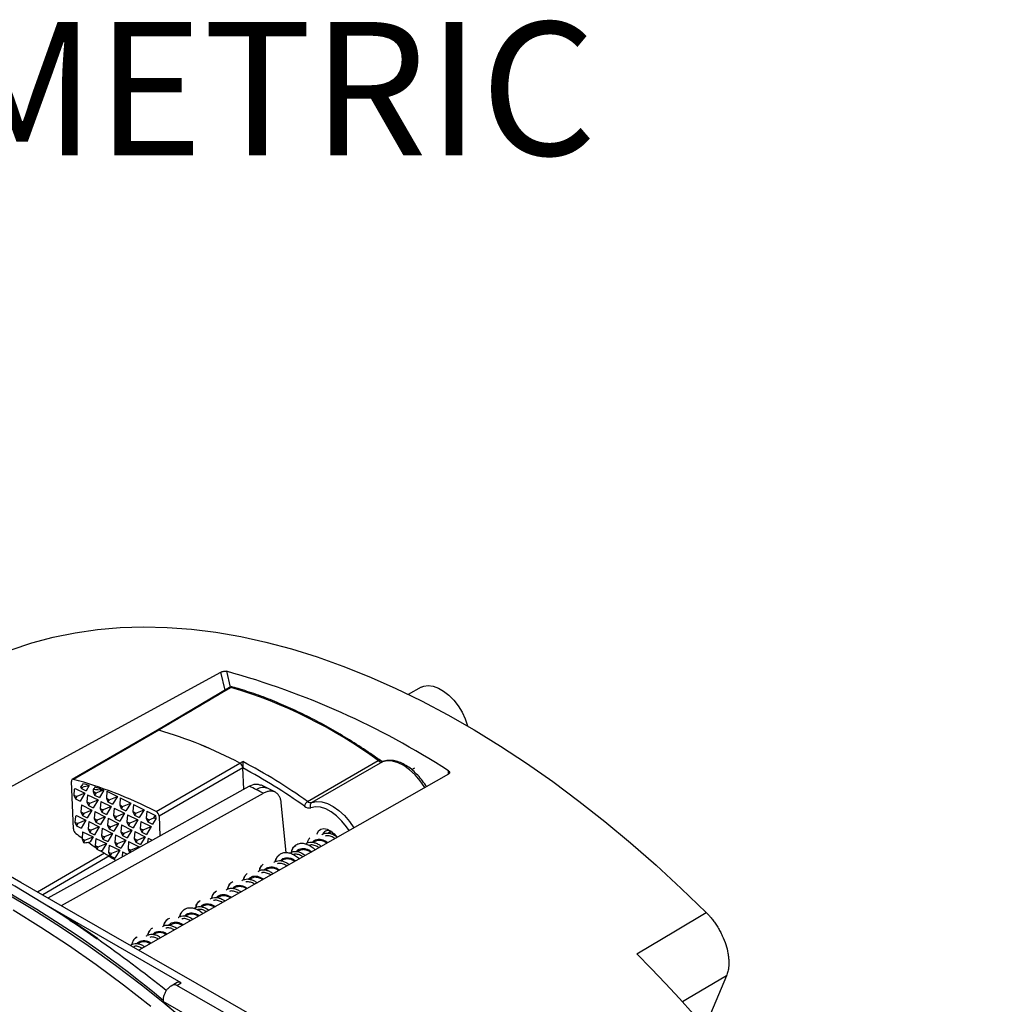
# Model space of a CAD drawing. Units: millimetres. Extents: x 69 to 1126, y 56 to 792.
# Drawn here: x 896 to 993, y 291 to 389 of the extents above; entities that cross this region are included whole.
import ezdxf

# ---------------------------------------------------------------- set-up
doc = ezdxf.new("R2010")
doc.units = ezdxf.units.MM
doc.layers.add('10', color=1, linetype='Continuous')
doc.styles.add('SLDTEXTSTYLE0', font='TXT', dxfattribs={"width": 0.663})

msp = doc.modelspace()

# ---------------------------------------------------------------- linework, layer by layer
at = {"color": 7, "linetype": 'Continuous', "lineweight": 25}
for p, q in [((916.49, 322.354), (916.06, 324.132)), ((916.614, 324.218), (916.995, 322.645)), ((935.952, 322.633), (934.669, 321.929)), ((909.752, 318.363), (901.29, 313.477)), ((909.883, 318.373), (901.423, 313.489)), ((909.627, 310.298), (917.945, 315.1)), ((917.945, 315.1), (918.228, 315.263)), ((924.676, 311.292), (931.7, 315.346)), ((932.119, 315.245), (925.095, 311.19)), ((918.241, 314.619), (909.927, 309.82)), ((918.33, 312.51), (918.241, 314.619)), ((918.241, 314.619), (918.241, 314.617)), ((918.241, 314.617), (918.241, 314.619)), ((918.241, 314.619), (918.241, 314.619)), ((935.019, 314.457), (935.339, 314.635)), ((938.655, 314.051), (938.659, 314.342)), ((901.404, 308.56), (901.206, 313.277)), ((920.743, 312.574), (920.014, 312.937)), ((901.494, 312.472), (901.445, 311.922)), ((901.587, 312.583), (901.494, 312.472)), ((901.587, 312.583), (902.542, 312.104)), ((902.542, 312.104), (901.737, 311.776)), ((902.542, 312.104), (902.069, 311.321)), ((902.127, 312.727), (902.196, 312.567)), ((902.269, 312.688), (902.196, 312.567)), ((902.196, 312.567), (902.661, 312.333)), ((902.989, 312.875), (902.661, 312.333)), ((902.817, 311.967), (902.755, 311.266)), ((902.817, 311.967), (903.852, 311.448)), ((903.377, 312.475), (903.359, 312.272)), ((903.651, 312.126), (903.359, 312.272)), ((903.359, 312.272), (903.517, 311.905)), ((903.651, 312.126), (903.517, 311.905)), ((904.284, 312.384), (903.651, 312.126)), ((904.437, 312.422), (903.983, 311.671)), ((904.744, 312.311), (904.681, 311.61)), ((904.744, 312.311), (905.778, 311.793)), ((921.473, 312.203), (920.743, 312.574)), ((901.445, 311.922), (901.737, 311.776)), ((901.445, 311.922), (901.603, 311.555)), ((901.737, 311.776), (901.603, 311.555)), ((901.603, 311.555), (902.069, 311.321)), ((902.213, 310.96), (902.15, 310.26)), ((902.213, 310.96), (903.247, 310.442)), ((902.755, 311.266), (903.046, 311.12)), ((902.755, 311.266), (902.913, 310.899)), ((903.046, 311.12), (902.913, 310.899)), ((903.046, 311.12), (903.852, 311.448)), ((903.852, 311.448), (903.378, 310.665)), ((903.517, 311.905), (903.983, 311.671)), ((904.139, 311.304), (904.076, 310.604)), ((904.139, 311.304), (905.174, 310.786)), ((904.681, 311.61), (904.973, 311.464)), ((904.681, 311.61), (904.839, 311.243)), ((904.973, 311.464), (904.839, 311.243)), ((904.839, 311.243), (905.305, 311.009)), ((904.973, 311.464), (905.778, 311.793)), ((905.778, 311.793), (905.305, 311.009)), ((906.065, 311.649), (906.003, 310.948)), ((906.065, 311.649), (907.1, 311.13)), ((906.294, 310.802), (907.1, 311.13)), ((907.1, 311.13), (906.627, 310.347)), ((907.387, 310.987), (907.324, 310.286)), ((907.387, 310.987), (908.422, 310.468)), ((922.558, 306.217), (922.06, 311.155)), ((902.15, 310.26), (902.442, 310.113)), ((902.15, 310.26), (902.308, 309.892)), ((902.442, 310.113), (902.308, 309.892)), ((903.247, 310.442), (902.442, 310.113)), ((903.247, 310.442), (902.774, 309.659)), ((902.913, 310.899), (903.378, 310.665)), ((903.534, 310.298), (903.472, 309.597)), ((903.534, 310.298), (904.569, 309.78)), ((904.076, 310.604), (904.368, 310.458)), ((904.076, 310.604), (904.235, 310.237)), ((904.368, 310.458), (904.235, 310.237)), ((904.235, 310.237), (904.7, 310.003)), ((905.174, 310.786), (904.368, 310.458)), ((905.174, 310.786), (904.7, 310.003)), ((905.461, 310.642), (905.398, 309.942)), ((905.461, 310.642), (906.495, 310.124)), ((905.69, 309.795), (906.495, 310.124)), ((906.003, 310.948), (906.294, 310.802)), ((906.003, 310.948), (906.161, 310.581)), ((906.495, 310.124), (906.022, 309.341)), ((906.294, 310.802), (906.161, 310.581)), ((906.161, 310.581), (906.627, 310.347)), ((906.783, 309.98), (906.72, 309.279)), ((906.783, 309.98), (907.817, 309.462)), ((907.324, 310.286), (907.616, 310.14)), ((907.324, 310.286), (907.483, 309.919)), ((907.616, 310.14), (907.483, 309.919)), ((907.616, 310.14), (908.422, 310.468)), ((908.422, 310.468), (907.948, 309.685)), ((908.709, 310.324), (908.646, 309.624)), ((908.709, 310.324), (909.579, 309.888)), ((901.607, 309.798), (901.557, 309.247)), ((901.557, 309.247), (901.849, 309.101)), ((901.557, 309.247), (901.716, 308.88)), ((901.7, 309.908), (901.607, 309.798)), ((901.7, 309.908), (902.655, 309.43)), ((901.849, 309.101), (901.716, 308.88)), ((902.655, 309.43), (901.849, 309.101)), ((902.655, 309.43), (902.181, 308.646)), ((902.308, 309.892), (902.774, 309.659)), ((902.93, 309.292), (902.867, 308.591)), ((902.93, 309.292), (903.964, 308.774)), ((903.472, 309.597), (903.763, 309.451)), ((903.472, 309.597), (903.63, 309.23)), ((903.763, 309.451), (903.63, 309.23)), ((903.63, 309.23), (904.096, 308.997)), ((904.569, 309.78), (903.763, 309.451)), ((904.569, 309.78), (904.096, 308.997)), ((904.856, 309.636), (904.793, 308.935)), ((904.856, 309.636), (905.891, 309.118)), ((905.085, 308.789), (905.891, 309.118)), ((905.398, 309.942), (905.69, 309.795)), ((905.398, 309.942), (905.556, 309.574)), ((905.891, 309.118), (905.417, 308.335)), ((905.69, 309.795), (905.556, 309.574)), ((905.556, 309.574), (906.022, 309.341)), ((906.72, 309.279), (907.012, 309.133)), ((906.72, 309.279), (906.878, 308.912)), ((907.012, 309.133), (906.878, 308.912)), ((907.817, 309.462), (907.012, 309.133)), ((907.817, 309.462), (907.344, 308.679)), ((907.483, 309.919), (907.948, 309.685)), ((908.104, 309.318), (908.042, 308.617)), ((908.104, 309.318), (909.139, 308.8)), ((908.646, 309.624), (908.938, 309.477)), ((908.646, 309.624), (908.805, 309.257)), ((908.938, 309.477), (908.805, 309.257)), ((908.805, 309.257), (909.27, 309.023)), ((908.938, 309.477), (909.387, 309.661)), ((909.593, 309.557), (909.27, 309.023)), ((909.387, 309.661), (909.579, 309.888)), ((909.593, 309.557), (909.387, 309.661)), ((909.579, 309.888), (909.593, 309.557)), ((909.927, 309.82), (910.009, 307.884)), ((901.716, 308.88), (902.181, 308.646)), ((902.325, 308.286), (902.262, 307.585)), ((902.325, 308.286), (903.36, 307.767)), ((902.867, 308.591), (903.159, 308.445)), ((902.867, 308.591), (903.025, 308.224)), ((903.159, 308.445), (903.025, 308.224)), ((903.025, 308.224), (903.491, 307.99)), ((903.964, 308.774), (903.159, 308.445)), ((903.964, 308.774), (903.491, 307.99)), ((904.252, 308.63), (904.189, 307.929)), ((904.252, 308.63), (905.286, 308.112)), ((905.286, 308.112), (904.481, 307.783)), ((904.793, 308.935), (905.085, 308.789)), ((904.793, 308.935), (904.952, 308.568)), ((905.286, 308.112), (904.813, 307.328)), ((905.085, 308.789), (904.952, 308.568)), ((904.952, 308.568), (905.417, 308.335)), ((906.178, 308.974), (906.115, 308.273)), ((906.115, 308.273), (906.407, 308.127)), ((906.115, 308.273), (906.274, 307.906)), ((906.178, 308.974), (907.212, 308.456)), ((906.407, 308.127), (906.274, 307.906)), ((907.212, 308.456), (906.407, 308.127)), ((907.212, 308.456), (906.739, 307.672)), ((906.878, 308.912), (907.344, 308.679)), ((907.5, 308.312), (907.437, 307.611)), ((907.5, 308.312), (908.534, 307.794)), ((908.042, 308.617), (908.333, 308.471)), ((908.042, 308.617), (908.2, 308.25)), ((908.333, 308.471), (908.2, 308.25)), ((908.2, 308.25), (908.665, 308.017)), ((908.333, 308.471), (909.139, 308.8)), ((909.139, 308.8), (908.665, 308.017)), ((926.977, 308.229), (926.822, 308.139)), ((927.104, 308.267), (926.978, 308.228)), ((902.262, 307.585), (902.554, 307.439)), ((902.262, 307.585), (902.421, 307.218)), ((902.554, 307.439), (902.421, 307.218)), ((902.421, 307.218), (902.488, 307.184)), ((902.554, 307.439), (903.36, 307.767)), ((903.36, 307.767), (903.061, 307.273)), ((903.647, 307.624), (903.584, 306.923)), ((903.647, 307.624), (904.681, 307.105)), ((903.876, 306.777), (904.681, 307.105)), ((904.189, 307.929), (904.481, 307.783)), ((904.189, 307.929), (904.347, 307.562)), ((904.681, 307.105), (904.273, 306.43)), ((904.481, 307.783), (904.347, 307.562)), ((904.347, 307.562), (904.813, 307.328)), ((905.573, 307.968), (905.511, 307.267)), ((905.511, 307.267), (905.802, 307.121)), ((905.511, 307.267), (905.669, 306.9)), ((905.573, 307.968), (906.608, 307.449)), ((905.802, 307.121), (905.669, 306.9)), ((905.802, 307.121), (906.608, 307.449)), ((906.608, 307.449), (906.134, 306.666)), ((906.274, 307.906), (906.739, 307.672)), ((906.895, 307.306), (906.832, 306.605)), ((906.895, 307.306), (907.93, 306.787)), ((907.437, 307.611), (907.729, 307.465)), ((907.437, 307.611), (907.595, 307.244)), ((907.729, 307.465), (907.595, 307.244)), ((907.595, 307.244), (908.061, 307.01)), ((907.729, 307.465), (908.534, 307.794)), ((908.534, 307.794), (908.061, 307.01)), ((908.822, 307.65), (908.781, 307.202)), ((908.822, 307.65), (909.224, 307.448)), ((925.393, 307.314), (925.232, 307.221)), ((903.584, 306.923), (903.876, 306.777)), ((903.584, 306.923), (903.743, 306.556)), ((903.876, 306.777), (903.743, 306.556)), ((903.743, 306.556), (904.062, 306.395)), ((904.969, 306.961), (904.906, 306.261)), ((904.906, 306.261), (905.198, 306.114)), ((904.906, 306.261), (905.064, 305.894)), ((904.969, 306.961), (906.003, 306.443)), ((905.198, 306.114), (905.064, 305.894)), ((906.003, 306.443), (905.198, 306.114)), ((906.003, 306.443), (905.53, 305.66)), ((905.669, 306.9), (906.134, 306.666)), ((906.291, 306.299), (906.245, 305.792)), ((906.291, 306.299), (906.747, 306.071)), ((906.832, 306.605), (907.124, 306.459)), ((906.832, 306.605), (906.991, 306.238)), ((907.124, 306.459), (906.991, 306.238)), ((906.991, 306.238), (907.02, 306.223)), ((907.93, 306.787), (907.124, 306.459)), ((907.93, 306.787), (907.876, 306.698)), ((923.81, 306.4), (923.659, 306.313)), ((904.995, 305.88), (898.378, 302.023)), ((905.064, 305.894), (905.53, 305.66)), ((922.226, 305.486), (922.064, 305.392)), ((920.642, 304.571), (920.49, 304.483)), ((919.058, 303.657), (918.898, 303.564)), ((917.474, 302.742), (917.326, 302.657)), ((915.89, 301.828), (915.727, 301.734)), ((912.106, 293.269), (898.516, 301.114)), ((914.306, 300.914), (914.159, 300.829)), ((901.088, 299.454), (901.093, 299.517)), ((901.105, 299.523), (901.093, 299.517)), ((912.722, 299.999), (912.563, 299.907)), ((911.138, 299.085), (910.986, 298.997)), ((903.785, 297.691), (903.78, 297.629)), ((903.791, 297.636), (903.78, 297.629)), ((903.785, 297.691), (903.796, 297.698)), ((903.796, 297.698), (903.791, 297.636)), ((909.554, 298.17), (909.393, 298.077)), ((907.971, 297.256), (907.82, 297.17)), ((966.291, 293.991), (964.175, 288.93)), ((911.706, 293.309), (911.109, 292.964)), ((911.678, 293.022), (912.106, 293.269)), ((910.527, 291.2), (910.325, 291.417))]:
    msp.add_line(p, q, dxfattribs=at)
at = {"color": 7, "linetype": 'Continuous', "lineweight": 25, "flags": 128}
for points in [[(895.232, 326.361), (897.286, 327.048), (899.398, 327.612), (901.566, 328.053), (903.786, 328.371), (906.055, 328.564), (908.371, 328.633), (910.731, 328.578), (913.13, 328.398), (915.566, 328.094), (918.036, 327.667), (920.536, 327.116), (923.062, 326.443), (925.612, 325.648), (928.182, 324.733), (930.768, 323.699), (933.368, 322.548), (935.976, 321.28), (938.59, 319.897), (941.207, 318.402), (943.822, 316.797), (946.433, 315.083), (949.035, 313.263), (951.625, 311.339), (954.2, 309.315), (956.755, 307.192), (959.289, 304.974), (961.797, 302.663), (964.275, 300.264)], [(887.248, 308.42), (898.497, 314.555), (916.06, 324.132)], [(931.236, 283.136), (922.455, 288.149), (913.688, 293.171), (904.935, 298.2), (896.196, 303.238), (887.47, 308.283), (878.758, 313.336), (870.06, 318.397), (861.375, 323.465)], [(935.952, 322.633), (936.222, 322.745), (936.666, 322.806), (937.153, 322.743), (937.666, 322.558), (938.188, 322.256), (938.701, 321.849), (939.188, 321.351), (939.631, 320.777), (940.017, 320.148), (940.332, 319.486), (940.564, 318.812), (940.575, 318.773)], [(916.929, 322.614), (915.123, 321.544), (909.752, 318.363)], [(936.333, 312.684), (936.328, 312.693), (935.87, 313.352), (935.359, 313.943), (934.811, 314.447), (934.243, 314.85), (933.672, 315.138), (933.117, 315.302), (932.594, 315.338), (932.119, 315.245)], [(938.662, 314.007), (918.382, 302.489), (907.912, 296.542)], [(898.912, 301.716), (906.384, 305.869), (918.881, 312.816)], [(900.234, 300.956), (909.041, 305.852), (920.292, 312.106)], [(925.095, 311.19), (925.57, 311.284), (926.093, 311.248), (926.649, 311.083), (927.219, 310.795), (927.787, 310.393), (928.335, 309.888), (928.846, 309.297), (929.279, 308.678)], [(928.79, 308.408), (928.542, 308.772), (928.068, 309.353), (927.554, 309.853), (927.016, 310.255), (926.473, 310.546), (925.942, 310.715), (925.443, 310.757), (924.99, 310.67)], [(925.607, 308.071), (925.608, 308.076), (925.755, 308.363), (925.984, 308.544), (926.277, 308.604), (926.613, 308.54), (926.967, 308.356), (927.313, 308.066), (927.596, 307.73)], [(897.849, 302.327), (901.011, 304.17), (904.503, 306.206)], [(894.648, 302.228), (897.39, 300.588), (900.128, 298.84), (902.859, 296.988), (905.581, 295.032), (908.289, 292.975), (910.981, 290.821)], [(895.423, 300.526), (898.174, 298.826), (900.921, 297.019), (903.659, 295.106), (906.385, 293.09), (909.097, 290.972)], [(957.371, 296.167), (961.237, 298.461), (964.275, 300.264)], [(966.291, 293.991), (962.421, 291.701), (961.926, 291.408)], [(974.794, 257.206), (966.866, 261.661), (958.95, 266.122), (951.044, 270.589), (943.149, 275.063), (935.265, 279.543), (927.391, 284.03), (919.529, 288.523), (911.678, 293.022)], [(973, 255.844), (965.128, 260.268), (957.267, 264.699), (949.417, 269.137), (941.577, 273.58), (933.748, 278.03), (925.929, 282.486), (918.122, 286.948), (910.325, 291.417)], [(910.527, 291.2), (913.261, 288.9)]]:
    msp.add_lwpolyline(points, dxfattribs=at)
at = {"color": 7, "linetype": 'Continuous', "lineweight": 25}
for centre, radius, start, end in [((895.565, 247.686), 79.373, 57.11646, 74.62135), ((917.132, 322.27), 0.4, 74.3261, 120.64042), ((917.01, 322.467), 0.168, 71.94781, 118.99389), ((917.184, 322.435), 0.227, 75.48755, 122.41717), ((903.186, 276.374), 48.29, 53.80949, 73.30068), ((909.829, 318.22), 0.162, 70.71998, 118.30974), ((897.979, 277.482), 42.588, 62.04267, 73.76952), ((897.979, 277.482), 42.589, 62.04268, 73.76945), ((917.629, 314.574), 0.614, 4.22079, 58.96351), ((891.836, 265.196), 56.597, 54.53271, 62.2052), ((931.814, 315.208), 0.18, 61.92628, 129.73035), ((932.009, 315.708), 0.476, 229.49259, 283.31514), ((891.593, 264.805), 56.492, 54.54568, 61.85462), ((893.979, 281.66), 32.49, 73.90041, 75.06651), ((893.379, 279.658), 34.579, 71.35111, 72.92222), ((920.267, 311.436), 1.234, 67.23084, 123.48472), ((925.038, 310.709), 0.686, 121.81726, 170.47681), ((924.986, 311.654), 0.476, 229.49259, 283.31514), ((925.33, 310.872), 0.395, 126.40447, 210.70621), ((924.825, 311.365), 0.714, 229.49259, 283.31514), ((842.343, 210.047), 106.126, 50.16394, 69.25999), ((926.714, 307.836), 0.573, 59.55999, 153.39923), ((844.691, 214.538), 101.95, 56.40667, 66.1047), ((835.027, 199.168), 120.089, 55.07444, 56.62618), ((834.984, 199.159), 120.175, 55.07499, 56.62563), ((834.995, 199.166), 120.175, 55.07499, 56.62563), ((829.218, 190.967), 130.151, 51.28122, 55.04212), ((837.629, 177.6), 168.512, 22.51884, 44.7176), ((911.874, 292.971), 0.377, 52.1355, 116.55404)]:
    msp.add_arc(centre, radius, start, end, dxfattribs=at)
for centre, major_axis, ratio, start_param, end_param in [((466.274, 5.537), (2260.363, 1349.614), 0.015985, 1.360483, 1.363724), ((901.493, 313.133), (-0.205, 0.343), 0.587867, 5.737528, 7.109904), ((911.499, 262.561), (-29.319, 49.116), 0.587867, 5.535655, 5.737528), ((934.943, 282.524), (28.833, 56.55), 0.689146, 1.374299, 1.380583), ((910.82, 268.141), (-25.687, 43.035), 0.587892, 5.729659, 5.733718), ((959.732, 297.317), (107.974, 12.769), 0.235094, 2.096102, 2.103953), ((937.317, 283.94), (28.833, 56.55), 0.689147, 1.40801, 1.41253), ((853.81, 246.156), (59.648, 62.229), 0.388332, 0.28433, 0.306726), ((957.359, 295.9), (107.975, 12.769), 0.235094, 2.055033, 2.056652), ((909.64, 309.964), (-0.205, 0.343), 0.587867, 3.968311, 5.535655), ((901.692, 308.416), (-0.205, 0.343), 0.587867, 0.826718, 2.19899), ((907.78, 350.927), (-29.319, 49.116), 0.587867, 2.19899, 2.214241), ((883.398, 330.377), (107.974, 12.769), 0.235094, 4.86226, 4.867653), ((907.78, 350.927), (-29.319, 49.116), 0.587867, 2.22912, 2.248787), ((881.022, 328.963), (107.982, 12.762), 0.235094, 4.899551, 4.901556), ((907.78, 350.927), (-29.319, 49.116), 0.587867, 2.259493, 2.296447)]:
    msp.add_ellipse(centre, major_axis=major_axis, ratio=ratio, start_param=start_param, end_param=end_param, dxfattribs=at)
for points, knots in [([(916.06, 324.132), (916.073, 324.139), (916.099, 324.152), (916.143, 324.17), (916.197, 324.189), (916.263, 324.208), (916.34, 324.223), (916.416, 324.231), (916.49, 324.233), (916.558, 324.23), (916.596, 324.222), (916.614, 324.218)], [0, 0, 0, 0, 0.083911, 0.16702, 0.250739, 0.375819, 0.499874, 0.623815, 0.749223, 0.875228, 1, 1, 1, 1]), ([(931.899, 315.366), (931.574, 315.594), (930.633, 316.253), (929.068, 317.272), (927.206, 318.391), (925.344, 319.411), (923.484, 320.329), (921.632, 321.145), (919.791, 321.855), (918.329, 322.342), (917.483, 322.585), (917.24, 322.655)], [0, 0, 0, 0, 0.066394, 0.192516, 0.318656, 0.444805, 0.570961, 0.697119, 0.823272, 0.949414, 1, 1, 1, 1]), ([(909.883, 318.373), (909.852, 318.379), (909.802, 318.389), (909.767, 318.366), (909.753, 318.357)], [0, 0, 0, 0, 0.620451, 1, 1, 1, 1]), ([(918.228, 315.263), (918.228, 315.263), (918.228, 315.229), (918.229, 315.143), (918.231, 314.992), (918.234, 314.841), (918.237, 314.716), (918.24, 314.652), (918.241, 314.619)], [0, 0, 0, 0, 0.004728, 0.244619, 0.519955, 0.718785, 0.85905, 1, 1, 1, 1]), ([(932.163, 315.265), (932.161, 315.264), (932.154, 315.262), (932.083, 315.265), (931.972, 315.316), (931.909, 315.36), (931.899, 315.366)], [0, 0, 0, 0, 0.212964, 0.587827, 0.935852, 1, 1, 1, 1]), ([(936.475, 312.765), (936.453, 312.804), (936.307, 313.059), (935.981, 313.489), (935.506, 314.034), (934.989, 314.502), (934.449, 314.884), (933.895, 315.167), (933.341, 315.342), (932.802, 315.396), (932.412, 315.347), (932.208, 315.28), (932.163, 315.265)], [0, 0, 0, 0, 0.021329, 0.138809, 0.256475, 0.374505, 0.493062, 0.612224, 0.731748, 0.85044, 0.966511, 1, 1, 1, 1]), ([(938.659, 314.342), (938.671, 314.334), (938.695, 314.318), (938.723, 314.291), (938.75, 314.258), (938.771, 314.217), (938.779, 314.171), (938.772, 314.125), (938.749, 314.081), (938.713, 314.04), (938.679, 314.018), (938.662, 314.007)], [0, 0, 0, 0, 0.083297, 0.166409, 0.250781, 0.375896, 0.499908, 0.623821, 0.749254, 0.874462, 1, 1, 1, 1]), ([(918.881, 312.816), (919.097, 312.911), (919.515, 313.095), (919.86, 312.977), (920.027, 312.92)], [0, 0, 0, 0, 0.515452, 1, 1, 1, 1]), ([(922.06, 311.155), (922.057, 311.185), (922.05, 311.246), (922.035, 311.334), (922.017, 311.42), (921.987, 311.53), (921.942, 311.66), (921.85, 311.849), (921.703, 312.047), (921.479, 312.215), (921.217, 312.309), (920.973, 312.321), (920.769, 312.292), (920.612, 312.25), (920.453, 312.19), (920.346, 312.134), (920.292, 312.106)], [0, 0, 0, 0, 0.031248, 0.062442, 0.093652, 0.124944, 0.18748, 0.250136, 0.374645, 0.499838, 0.62426, 0.749452, 0.811715, 0.8741, 0.93702, 1, 1, 1, 1]), ([(926.089, 307.987), (926.118, 308.013), (926.222, 308.104), (926.459, 308.163), (926.775, 308.167), (927.105, 308.074), (927.349, 307.961), (927.464, 307.868), (927.481, 307.854)], [0, 0, 0, 0, 0.086827, 0.305327, 0.524955, 0.744031, 0.962062, 1, 1, 1, 1]), ([(926.731, 308.151), (926.763, 308.194), (926.825, 308.279), (926.917, 308.321), (926.963, 308.342)], [0, 0, 0, 0, 0.507569, 1, 1, 1, 1]), ([(923.06, 306.245), (923.082, 306.333), (923.136, 306.557), (923.325, 306.832), (923.604, 307.053), (923.95, 307.156), (924.338, 307.142), (924.743, 307.009), (925.125, 306.793), (925.344, 306.593), (925.445, 306.501)], [0, 0, 0, 0, 0.086081, 0.219488, 0.352952, 0.486376, 0.619827, 0.753256, 0.886698, 1, 1, 1, 1]), ([(924.493, 307.073), (924.572, 307.124), (924.733, 307.227), (925.036, 307.266), (925.364, 307.215), (925.693, 307.077), (925.925, 306.943), (926.027, 306.846), (926.037, 306.837)], [0, 0, 0, 0, 0.188054, 0.384965, 0.582877, 0.781203, 0.978469, 1, 1, 1, 1]), ([(924.637, 307.151), (924.667, 307.266), (924.723, 307.48), (924.848, 307.629), (924.906, 307.697)], [0, 0, 0, 0, 0.538681, 1, 1, 1, 1]), ([(924.668, 307.168), (924.685, 307.25), (924.73, 307.456), (924.84, 307.607), (924.906, 307.697)], [0, 0, 0, 0, 0.397785, 1, 1, 1, 1]), ([(925.137, 307.236), (925.199, 307.3), (925.326, 307.431), (925.581, 307.533), (925.872, 307.55), (926.177, 307.482), (926.455, 307.365), (926.611, 307.247), (926.675, 307.199)], [0, 0, 0, 0, 0.16992, 0.346489, 0.523292, 0.700969, 0.87814, 1, 1, 1, 1]), ([(926.581, 307.146), (926.558, 307.165), (926.421, 307.277), (926.12, 307.393), (925.725, 307.452), (925.504, 307.359), (925.394, 307.314)], [0, 0, 0, 0, 0.063873, 0.376745, 0.689617, 1, 1, 1, 1]), ([(927.388, 307.604), (927.363, 307.625), (927.225, 307.739), (926.924, 307.851), (926.615, 307.915), (926.468, 307.862), (926.435, 307.851)], [0, 0, 0, 0, 0.087514, 0.485095, 0.882676, 1, 1, 1, 1]), ([(921.476, 305.326), (921.49, 305.392), (921.531, 305.598), (921.699, 305.867), (921.964, 306.108), (922.301, 306.232), (922.682, 306.238), (923.088, 306.129), (923.484, 305.908), (923.748, 305.718), (923.855, 305.599), (923.856, 305.598)], [0, 0, 0, 0, 0.063787, 0.197452, 0.331075, 0.464746, 0.598374, 0.732046, 0.865667, 0.999334, 1, 1, 1, 1]), ([(922.92, 306.155), (922.954, 306.183), (923.065, 306.274), (923.304, 306.337), (923.62, 306.341), (923.953, 306.239), (924.232, 306.096), (924.383, 305.971), (924.436, 305.928)], [0, 0, 0, 0, 0.089476, 0.290579, 0.490581, 0.690606, 0.891719, 1, 1, 1, 1]), ([(923.082, 306.252), (923.094, 306.312), (923.135, 306.51), (923.271, 306.753), (923.426, 306.883), (923.49, 306.936)], [0, 0, 0, 0, 0.201169, 0.670334, 1, 1, 1, 1]), ([(924.199, 305.793), (924.181, 305.808), (924.049, 305.915), (923.756, 306.022), (923.443, 306.086), (923.294, 306.032), (923.257, 306.019)], [0, 0, 0, 0, 0.063288, 0.466103, 0.868918, 1, 1, 1, 1]), ([(923.562, 306.324), (923.579, 306.347), (923.651, 306.448), (923.835, 306.555), (924.101, 306.636), (924.401, 306.624), (924.707, 306.524), (924.94, 306.407), (925.054, 306.313), (925.079, 306.293)], [0, 0, 0, 0, 0.052733, 0.232675, 0.412264, 0.590947, 0.770428, 0.950407, 1, 1, 1, 1]), ([(924.986, 306.24), (924.966, 306.256), (924.833, 306.365), (924.536, 306.479), (924.141, 306.537), (923.92, 306.445), (923.81, 306.399)], [0, 0, 0, 0, 0.054565, 0.370556, 0.686548, 1, 1, 1, 1]), ([(925.794, 306.699), (925.772, 306.716), (925.637, 306.827), (925.34, 306.936), (925.028, 307.001), (924.88, 306.947), (924.844, 306.934)], [0, 0, 0, 0, 0.075333, 0.474734, 0.874136, 1, 1, 1, 1]), ([(921.32, 305.248), (921.32, 305.248), (921.388, 305.321), (921.581, 305.388), (921.881, 305.436), (922.21, 305.384), (922.543, 305.249), (922.747, 305.1), (922.848, 305.026)], [0, 0, 0, 0, 0.00049, 0.200249, 0.401066, 0.601431, 0.800803, 1, 1, 1, 1]), ([(921.494, 305.335), (921.5, 305.375), (921.528, 305.557), (921.664, 305.807), (921.83, 305.957), (921.908, 306.028)], [0, 0, 0, 0, 0.130654, 0.590627, 1, 1, 1, 1]), ([(922.604, 304.887), (922.59, 304.899), (922.461, 305.003), (922.172, 305.107), (921.859, 305.172), (921.71, 305.118), (921.674, 305.104)], [0, 0, 0, 0, 0.051269, 0.459561, 0.867853, 1, 1, 1, 1]), ([(921.975, 305.406), (922.016, 305.455), (922.118, 305.577), (922.346, 305.68), (922.626, 305.724), (922.93, 305.683), (923.226, 305.568), (923.403, 305.445), (923.485, 305.388)], [0, 0, 0, 0, 0.123277, 0.303287, 0.483945, 0.663812, 0.843246, 1, 1, 1, 1]), ([(923.391, 305.334), (923.375, 305.347), (923.245, 305.453), (922.952, 305.564), (922.557, 305.623), (922.336, 305.531), (922.226, 305.485)], [0, 0, 0, 0, 0.045044, 0.364213, 0.683381, 1, 1, 1, 1]), ([(918.3, 303.491), (918.303, 303.512), (918.326, 303.676), (918.441, 303.913), (918.594, 304.07), (918.663, 304.14)], [0, 0, 0, 0, 0.073906, 0.580413, 1, 1, 1, 1]), ([(918.316, 303.499), (918.355, 303.628), (918.432, 303.881), (918.587, 304.055), (918.663, 304.14)], [0, 0, 0, 0, 0.510414, 1, 1, 1, 1]), ([(919.763, 304.335), (919.797, 304.363), (919.906, 304.454), (920.149, 304.513), (920.467, 304.505), (920.799, 304.404), (921.068, 304.27), (921.207, 304.152), (921.248, 304.117)], [0, 0, 0, 0, 0.091781, 0.296142, 0.501505, 0.707352, 0.912125, 1, 1, 1, 1]), ([(919.892, 304.422), (919.899, 304.461), (919.93, 304.641), (920.05, 304.87), (920.198, 305.004), (920.258, 305.058)], [0, 0, 0, 0, 0.142109, 0.653228, 1, 1, 1, 1]), ([(919.909, 304.427), (919.911, 304.442), (919.933, 304.6), (920.04, 304.834), (920.191, 304.989), (920.258, 305.058)], [0, 0, 0, 0, 0.056058, 0.579645, 1, 1, 1, 1]), ([(921.009, 303.981), (920.999, 303.99), (920.874, 304.091), (920.588, 304.192), (920.277, 304.257), (920.13, 304.204), (920.095, 304.192)], [0, 0, 0, 0, 0.039131, 0.455205, 0.871279, 1, 1, 1, 1]), ([(920.386, 304.492), (920.389, 304.498), (920.444, 304.586), (920.602, 304.697), (920.86, 304.796), (921.155, 304.802), (921.46, 304.728), (921.714, 304.616), (921.846, 304.513), (921.888, 304.48)], [0, 0, 0, 0, 0.013017, 0.193971, 0.374297, 0.555623, 0.737115, 0.917583, 1, 1, 1, 1]), ([(921.796, 304.428), (921.784, 304.438), (921.657, 304.541), (921.368, 304.649), (920.973, 304.709), (920.752, 304.616), (920.642, 304.57)], [0, 0, 0, 0, 0.035333, 0.357744, 0.680156, 1, 1, 1, 1]), ([(916.716, 302.591), (916.755, 302.712), (916.834, 302.963), (917.024, 303.219), (917.188, 303.308), (917.25, 303.342)], [0, 0, 0, 0, 0.369723, 0.764775, 1, 1, 1, 1]), ([(916.742, 302.598), (916.77, 302.701), (916.834, 302.937), (917.013, 303.192), (917.181, 303.298), (917.25, 303.342)], [0, 0, 0, 0, 0.312946, 0.719035, 1, 1, 1, 1]), ([(918.163, 303.422), (918.163, 303.422), (918.234, 303.494), (918.425, 303.563), (918.725, 303.612), (919.056, 303.549), (919.375, 303.416), (919.567, 303.277), (919.656, 303.213)], [0, 0, 0, 0, 0.001895, 0.207373, 0.411747, 0.616065, 0.821516, 1, 1, 1, 1]), ([(919.415, 303.076), (919.408, 303.081), (919.286, 303.179), (919.004, 303.277), (918.697, 303.343), (918.552, 303.292), (918.521, 303.28)], [0, 0, 0, 0, 0.026692, 0.453368, 0.880043, 1, 1, 1, 1]), ([(918.813, 303.579), (918.836, 303.61), (918.917, 303.717), (919.111, 303.826), (919.381, 303.897), (919.684, 303.872), (919.989, 303.764), (920.201, 303.659), (920.294, 303.581), (920.298, 303.577)], [0, 0, 0, 0, 0.074362, 0.258147, 0.44094, 0.623749, 0.807542, 0.990971, 1, 1, 1, 1]), ([(920.202, 303.523), (920.193, 303.53), (920.07, 303.629), (919.784, 303.735), (919.39, 303.794), (919.168, 303.702), (919.058, 303.656)], [0, 0, 0, 0, 0.025424, 0.351143, 0.676863, 1, 1, 1, 1]), ([(915.137, 301.667), (915.164, 301.77), (915.228, 302.006), (915.4, 302.261), (915.563, 302.365), (915.627, 302.405)], [0, 0, 0, 0, 0.318197, 0.732768, 1, 1, 1, 1]), ([(915.163, 301.68), (915.182, 301.763), (915.232, 301.983), (915.389, 302.241), (915.557, 302.356), (915.627, 302.405)], [0, 0, 0, 0, 0.261721, 0.687793, 1, 1, 1, 1]), ([(916.584, 302.5), (916.625, 302.532), (916.744, 302.625), (916.995, 302.681), (917.313, 302.677), (917.645, 302.572), (917.9, 302.438), (918.027, 302.33), (918.058, 302.305)], [0, 0, 0, 0, 0.108867, 0.316153, 0.52303, 0.728845, 0.935572, 1, 1, 1, 1]), ([(917.82, 302.17), (917.816, 302.173), (917.698, 302.267), (917.42, 302.363), (917.111, 302.429), (916.964, 302.376), (916.93, 302.364)], [0, 0, 0, 0, 0.013307, 0.442145, 0.870983, 1, 1, 1, 1]), ([(917.219, 302.663), (917.27, 302.719), (917.384, 302.844), (917.624, 302.945), (917.908, 302.982), (918.213, 302.929), (918.483, 302.818), (918.637, 302.709), (918.696, 302.667)], [0, 0, 0, 0, 0.147971, 0.33256, 0.516956, 0.700343, 0.884393, 1, 1, 1, 1]), ([(918.607, 302.617), (918.602, 302.621), (918.482, 302.717), (918.2, 302.82), (917.806, 302.88), (917.584, 302.788), (917.474, 302.742)], [0, 0, 0, 0, 0.015325, 0.344427, 0.673528, 1, 1, 1, 1]), ([(913.56, 300.767), (913.577, 300.842), (913.626, 301.054), (913.772, 301.295), (913.928, 301.409), (913.988, 301.453)], [0, 0, 0, 0, 0.251513, 0.709452, 1, 1, 1, 1]), ([(913.581, 300.773), (913.593, 300.832), (913.634, 301.029), (913.769, 301.271), (913.925, 301.4), (913.988, 301.453)], [0, 0, 0, 0, 0.199595, 0.67105, 1, 1, 1, 1]), ([(914.988, 301.587), (914.994, 301.593), (915.069, 301.671), (915.268, 301.742), (915.573, 301.777), (915.902, 301.715), (916.21, 301.59), (916.388, 301.457), (916.465, 301.4)], [0, 0, 0, 0, 0.018074, 0.223896, 0.430686, 0.638019, 0.844298, 1, 1, 1, 1]), ([(916.225, 301.264), (916.097, 301.329), (915.841, 301.46), (915.524, 301.514), (915.375, 301.46), (915.339, 301.447)], [0, 0, 0, 0, 0.430962, 0.862153, 1, 1, 1, 1]), ([(915.638, 301.75), (915.647, 301.764), (915.708, 301.859), (915.878, 301.97), (916.14, 302.056), (916.437, 302.055), (916.743, 301.974), (916.972, 301.866), (917.083, 301.779), (917.103, 301.763)], [0, 0, 0, 0, 0.032037, 0.216849, 0.402135, 0.58822, 0.773618, 0.958376, 1, 1, 1, 1]), ([(917.012, 301.711), (917.01, 301.712), (916.894, 301.805), (916.615, 301.905), (916.222, 301.966), (916, 301.873), (915.89, 301.827)], [0, 0, 0, 0, 0.005014, 0.337558, 0.670101, 1, 1, 1, 1]), ([(911.972, 299.837), (911.983, 299.895), (912.02, 300.092), (912.179, 300.359), (912.438, 300.607), (912.771, 300.74), (913.149, 300.756), (913.552, 300.652), (913.946, 300.455), (914.179, 300.258), (914.29, 300.165)], [0, 0, 0, 0, 0.056129, 0.192751, 0.329421, 0.466048, 0.60272, 0.739339, 0.876006, 1, 1, 1, 1]), ([(911.99, 299.845), (911.996, 299.888), (912.026, 300.073), (912.179, 300.326), (912.365, 300.551), (912.516, 300.614), (912.556, 300.631)], [0, 0, 0, 0, 0.112544, 0.485404, 0.859946, 1, 1, 1, 1]), ([(912.469, 299.925), (912.528, 299.985), (912.652, 300.112), (912.902, 300.211), (913.19, 300.24), (913.496, 300.172), (913.742, 300.069), (913.872, 299.975), (913.909, 299.948)], [0, 0, 0, 0, 0.170584, 0.360102, 0.548674, 0.737029, 0.926448, 1, 1, 1, 1]), ([(913.418, 300.67), (913.463, 300.704), (913.584, 300.8), (913.838, 300.861), (914.16, 300.845), (914.491, 300.732), (914.736, 300.609), (914.852, 300.511), (914.871, 300.495)], [0, 0, 0, 0, 0.120136, 0.329419, 0.538566, 0.74889, 0.958927, 1, 1, 1, 1]), ([(914.627, 300.356), (914.504, 300.419), (914.253, 300.547), (913.939, 300.599), (913.79, 300.546), (913.753, 300.532)], [0, 0, 0, 0, 0.420427, 0.857344, 1, 1, 1, 1]), ([(914.06, 300.834), (914.091, 300.873), (914.181, 300.987), (914.386, 301.098), (914.663, 301.155), (914.966, 301.118), (915.256, 301.02), (915.431, 300.907), (915.509, 300.857)], [0, 0, 0, 0, 0.098728, 0.286298, 0.473054, 0.660771, 0.848832, 1, 1, 1, 1]), ([(915.416, 300.804), (915.29, 300.87), (915.035, 301.002), (914.636, 301.049), (914.416, 300.958), (914.306, 300.913)], [0, 0, 0, 0, 0.329892, 0.666293, 1, 1, 1, 1]), ([(964.275, 300.264), (964.317, 300.221), (964.402, 300.136), (964.526, 300.002), (964.648, 299.865), (964.768, 299.723), (964.944, 299.504), (965.169, 299.198), (965.43, 298.797), (965.667, 298.382), (965.95, 297.812), (966.236, 297.081), (966.419, 296.356), (966.499, 295.797), (966.526, 295.391), (966.519, 295.003), (966.482, 294.678), (966.429, 294.41), (966.369, 294.192), (966.317, 294.058), (966.291, 293.991)], [0, 0, 0, 0, 0.025011, 0.049967, 0.074907, 0.099872, 0.1249, 0.187484, 0.250123, 0.312375, 0.374684, 0.499789, 0.624375, 0.686834, 0.74935, 0.811919, 0.874547, 0.916382, 0.958138, 1, 1, 1, 1]), ([(910.387, 298.937), (910.392, 298.966), (910.418, 299.137), (910.56, 299.384), (910.755, 299.624), (910.92, 299.693), (910.975, 299.716)], [0, 0, 0, 0, 0.074918, 0.443936, 0.812942, 1, 1, 1, 1]), ([(910.406, 298.946), (910.408, 298.962), (910.43, 299.12), (910.557, 299.365), (910.75, 299.613), (910.916, 299.689), (910.975, 299.716)], [0, 0, 0, 0, 0.040496, 0.416949, 0.79302, 1, 1, 1, 1]), ([(910.885, 299.003), (910.901, 299.027), (910.97, 299.13), (911.154, 299.239), (911.421, 299.316), (911.719, 299.308), (912.028, 299.222), (912.223, 299.104), (912.32, 299.046)], [0, 0, 0, 0, 0.055653, 0.244275, 0.433976, 0.623658, 0.812263, 1, 1, 1, 1]), ([(911.827, 299.761), (911.834, 299.768), (911.912, 299.845), (912.115, 299.911), (912.418, 299.952), (912.749, 299.885), (913.041, 299.757), (913.207, 299.634), (913.272, 299.586)], [0, 0, 0, 0, 0.020934, 0.232879, 0.444463, 0.654931, 0.866278, 1, 1, 1, 1]), ([(913.028, 299.448), (912.91, 299.509), (912.664, 299.634), (912.356, 299.685), (912.208, 299.632), (912.172, 299.619)], [0, 0, 0, 0, 0.412029, 0.85746, 1, 1, 1, 1]), ([(913.817, 299.896), (913.696, 299.959), (913.446, 300.089), (913.052, 300.134), (912.832, 300.044), (912.723, 299.999)], [0, 0, 0, 0, 0.321393, 0.662063, 1, 1, 1, 1]), ([(908.794, 298.006), (908.795, 298.017), (908.815, 298.171), (908.942, 298.411), (909.111, 298.655), (909.254, 298.728), (909.293, 298.748)], [0, 0, 0, 0, 0.029293, 0.439523, 0.849628, 1, 1, 1, 1]), ([(908.814, 298.015), (908.855, 298.142), (908.938, 298.398), (909.11, 298.647), (909.253, 298.726), (909.293, 298.748)], [0, 0, 0, 0, 0.415022, 0.835969, 1, 1, 1, 1]), ([(909.311, 298.095), (909.348, 298.14), (909.446, 298.258), (909.663, 298.367), (909.945, 298.41), (910.248, 298.365), (910.515, 298.273), (910.664, 298.172), (910.718, 298.136)], [0, 0, 0, 0, 0.120564, 0.3127, 0.505108, 0.698459, 0.891249, 1, 1, 1, 1]), ([(910.62, 298.081), (910.509, 298.138), (910.269, 298.262), (909.884, 298.305), (909.664, 298.215), (909.554, 298.17)], [0, 0, 0, 0, 0.303716, 0.653254, 1, 1, 1, 1]), ([(910.257, 298.849), (910.302, 298.884), (910.426, 298.978), (910.686, 299.027), (911.006, 299.012), (911.337, 298.901), (911.569, 298.78), (911.674, 298.691), (911.682, 298.684)], [0, 0, 0, 0, 0.12391, 0.338414, 0.553535, 0.767597, 0.981341, 1, 1, 1, 1]), ([(911.43, 298.54), (911.316, 298.598), (911.075, 298.721), (910.775, 298.77), (910.628, 298.718), (910.594, 298.706)], [0, 0, 0, 0, 0.405874, 0.863075, 1, 1, 1, 1]), ([(912.219, 298.988), (912.102, 299.049), (911.857, 299.175), (911.468, 299.22), (911.248, 299.129), (911.138, 299.084)], [0, 0, 0, 0, 0.312659, 0.657705, 1, 1, 1, 1]), ([(907.215, 297.099), (907.248, 297.214), (907.321, 297.459), (907.511, 297.723), (907.685, 297.823), (907.757, 297.864)], [0, 0, 0, 0, 0.337315, 0.725403, 1, 1, 1, 1]), ([(907.239, 297.115), (907.268, 297.218), (907.334, 297.453), (907.515, 297.711), (907.686, 297.819), (907.757, 297.864)], [0, 0, 0, 0, 0.310614, 0.71246, 1, 1, 1, 1]), ([(907.712, 297.177), (907.714, 297.181), (907.767, 297.266), (907.926, 297.372), (908.178, 297.48), (908.473, 297.493), (908.778, 297.414), (909.002, 297.321), (909.11, 297.242), (909.124, 297.231)], [0, 0, 0, 0, 0.007895, 0.200757, 0.393229, 0.584737, 0.777111, 0.970007, 1, 1, 1, 1]), ([(909.022, 297.173), (908.915, 297.228), (908.68, 297.349), (908.301, 297.391), (908.08, 297.301), (907.971, 297.256)], [0, 0, 0, 0, 0.294545, 0.648696, 1, 1, 1, 1]), ([(908.662, 297.932), (908.672, 297.942), (908.752, 298.021), (908.956, 298.093), (909.265, 298.121), (909.595, 298.046), (909.876, 297.929), (910.03, 297.814), (910.082, 297.775)], [0, 0, 0, 0, 0.03049, 0.244889, 0.459067, 0.674465, 0.889631, 1, 1, 1, 1]), ([(909.832, 297.633), (909.723, 297.688), (909.486, 297.808), (909.192, 297.856), (909.046, 297.805), (909.013, 297.793)], [0, 0, 0, 0, 0.397084, 0.863921, 1, 1, 1, 1]), ([(907.08, 297.012), (907.133, 297.051), (907.265, 297.147), (907.53, 297.204), (907.852, 297.183), (908.183, 297.069), (908.39, 296.937), (908.492, 296.872)], [0, 0, 0, 0, 0.143297, 0.359724, 0.574981, 0.791081, 1, 1, 1, 1]), ([(908.233, 296.725), (908.129, 296.777), (907.897, 296.895), (907.605, 296.942), (907.458, 296.889), (907.422, 296.876)], [0, 0, 0, 0, 0.382565, 0.852955, 1, 1, 1, 1]), ([(911.678, 293.022), (911.638, 293.04), (911.558, 293.075), (911.374, 293.079), (911.144, 293), (910.892, 292.82), (910.679, 292.585), (910.503, 292.313), (910.378, 292.016), (910.3, 291.708), (910.317, 291.511), (910.325, 291.417)], [0, 0, 0, 0, 0.061989, 0.125554, 0.250498, 0.370739, 0.500797, 0.625943, 0.75021, 0.880982, 1, 1, 1, 1])]:
    msp.add_open_spline(points, degree=3, knots=knots, dxfattribs=at)
for points in [[(919.586, 312.465), (919.351, 312.583), (919.116, 312.7), (918.881, 312.816)], [(920.292, 312.106), (920.057, 312.227), (919.821, 312.347), (919.586, 312.465)]]:
    msp.add_open_spline(points, degree=3, dxfattribs=at)

# ---------------------------------------------------------------- texts
at = {"layer": '10', "insert": (859.568, 388.698), "char_height": 13.2292, "attachment_point": 1, "style": 'SLDTEXTSTYLE0'}
msp.add_mtext('ISOMETRIC', dxfattribs=at)

doc.saveas('drawing.dxf')
